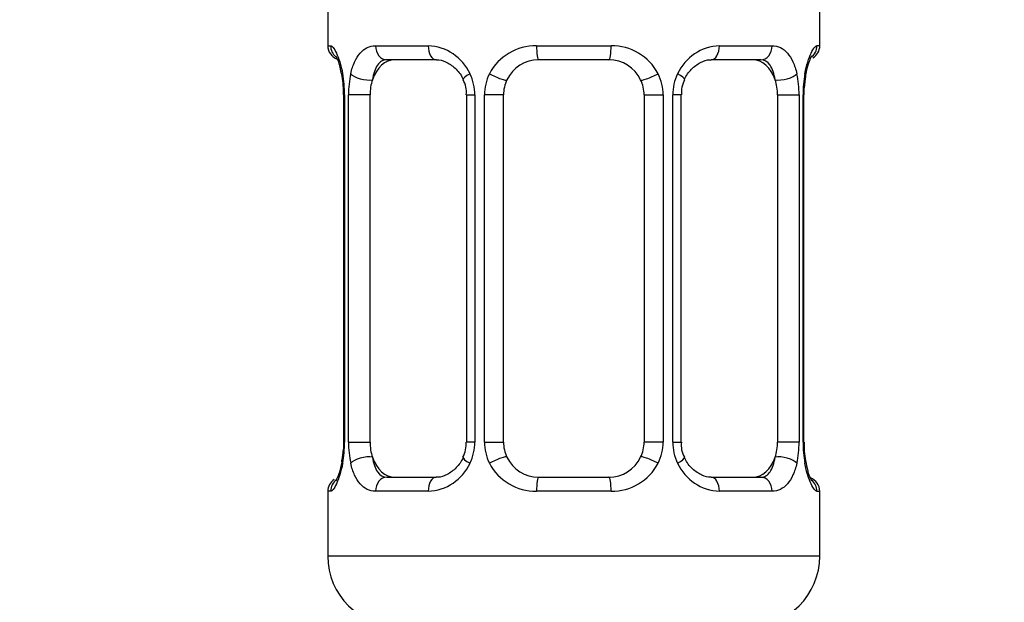
# Model space of a CAD drawing. Units: millimetres. Extents: x 0 to 1471, y 0 to 2752.
# Drawn here: x 189 to 217, y 1477 to 1493 of the extents above; entities that cross this region are included whole.
import ezdxf
from ezdxf import colors
from ezdxf.entities.mleader import LeaderData, LeaderLine
from ezdxf.math import Vec2, Vec3

# ---------------------------------------------------------------- set-up
doc = ezdxf.new("R2010")
doc.units = ezdxf.units.MM
doc.layers.add('DV7_Défaut', color=7, linetype='Continuous')
doc.layers.add('Défaut', color=7, linetype='Continuous')

# ---------------------------------------------------------------- blocks, each defined once
blk = doc.blocks.new('_DOT')
at = {"color": 0}
blk.add_line((0, 0), (-1, 0), dxfattribs=at)
at = {"color": 0, "const_width": 0.333}
blk.add_lwpolyline([(-0.1665, 0, 1), (0.1665, 0, 1)], format="xyb", close=True, dxfattribs=at)
blk = doc.blocks.new('SE6')
at = {"layer": 'DV7_Défaut', "color": 7, "linetype": 'Continuous'}
for p, q in [((197.974, 1494.092), (197.974, 1492.61)), ((211.974, 1492.61), (211.974, 1494.092)), ((197.974, 1492.61), (198.055, 1492.61)), ((199.331, 1492.61), (200.831, 1492.61)), ((203.913, 1492.61), (206.035, 1492.61)), ((209.117, 1492.61), (210.617, 1492.61)), ((211.974, 1492.61), (211.893, 1492.61)), ((201.068, 1492.21), (199.654, 1492.21)), ((205.974, 1492.21), (203.974, 1492.21)), ((210.294, 1492.21), (208.88, 1492.21)), ((211.529, 1491.21), (211.53, 1491.415)), ((198.452, 1491.21), (198.425, 1491.21)), ((198.425, 1491.21), (198.425, 1481.335)), ((198.452, 1491.21), (198.452, 1481.335)), ((198.565, 1481.335), (198.565, 1491.21)), ((199.176, 1491.21), (198.565, 1491.21)), ((199.176, 1481.335), (199.176, 1491.21)), ((201.921, 1491.21), (202.16, 1491.21)), ((201.921, 1491.21), (201.921, 1481.335)), ((202.16, 1491.21), (202.16, 1481.335)), ((202.432, 1481.335), (202.432, 1491.21)), ((202.974, 1491.21), (202.432, 1491.21)), ((202.974, 1481.335), (202.974, 1491.21)), ((206.974, 1491.21), (206.974, 1481.335)), ((206.974, 1491.21), (207.516, 1491.21)), ((207.516, 1491.21), (207.516, 1481.335)), ((207.788, 1481.335), (207.788, 1491.21)), ((208.028, 1491.21), (207.788, 1491.21)), ((208.028, 1481.335), (208.028, 1491.21)), ((210.772, 1491.21), (210.772, 1481.335)), ((210.772, 1491.21), (211.383, 1491.21)), ((211.383, 1491.21), (211.383, 1481.335)), ((211.496, 1481.335), (211.496, 1491.21)), ((211.496, 1491.21), (211.523, 1491.21)), ((211.523, 1481.335), (211.523, 1491.21)), ((198.419, 1481.335), (198.418, 1481.131)), ((198.425, 1481.335), (198.452, 1481.335)), ((198.565, 1481.335), (199.176, 1481.335)), ((202.16, 1481.335), (201.921, 1481.335)), ((202.432, 1481.335), (202.974, 1481.335)), ((207.516, 1481.335), (206.974, 1481.335)), ((207.788, 1481.335), (208.028, 1481.335)), ((211.383, 1481.335), (210.772, 1481.335)), ((211.523, 1481.335), (211.496, 1481.335)), ((199.654, 1480.335), (201.068, 1480.335)), ((203.974, 1480.335), (205.974, 1480.335)), ((208.88, 1480.335), (210.294, 1480.335)), ((198.055, 1479.935), (197.974, 1479.935)), ((197.974, 1479.935), (197.974, 1478.092)), ((200.831, 1479.935), (199.331, 1479.935)), ((206.035, 1479.935), (203.913, 1479.935)), ((210.617, 1479.935), (209.117, 1479.935)), ((211.893, 1479.935), (211.974, 1479.935)), ((211.974, 1478.092), (211.974, 1479.935)), ((211.974, 1478.092), (197.974, 1478.092))]:
    blk.add_line(p, q, dxfattribs=at)
for centre, radius, start, end in [((198.374, 1492.61), 0.4, 180, 250.7041), ((200.767, 1491.226), 1.386, 25.1473, 87.3249), ((203.895, 1491.116), 1.494, 89.2905, 152.1251), ((206.053, 1491.116), 1.494, 27.8747, 90.7097), ((209.181, 1491.226), 1.386, 92.6748, 154.853), ((211.574, 1492.61), 0.4, 300.143, 0), ((203.974, 1491.21), 1, 90, 154.4167), ((205.974, 1491.21), 1, 25.5833, 90), ((194.522, 1490.998), 3.929, 10.9658, 15.1644), ((195.104, 1491.218), 3.348, 359.8705, 10.2708), ((201.343, 1491.228), 2.778, 167.8078, 180.3687), ((200.783, 1491.213), 1.376, 359.8791, 25.9211), ((203.77, 1491.215), 1.338, 153.3511, 180.1815), ((206.178, 1491.215), 1.338, 359.817, 26.6505), ((209.165, 1491.213), 1.376, 154.0799, 180.1199), ((208.607, 1491.228), 2.776, 359.628, 12.1955), ((214.845, 1491.218), 3.349, 169.7304, 180.1284), ((196.063, 1491.304), 2.358, 357.7336, 10.7782), ((201.275, 1491.305), 0.643, 351.6997, 31.706), ((203.974, 1491.21), 1, 154.4167, 180), ((205.974, 1491.21), 1, 0, 25.5833), ((208.781, 1491.287), 0.744, 151.2754, 185.9306), ((216.134, 1491.027), 4.62, 171.0832, 175.1892), ((211.76, 1491.726), 0.193, 164.1452, 174.0993), ((195.103, 1481.328), 3.349, 349.7304, 0.1284), ((201.341, 1481.317), 2.776, 179.628, 192.1955), ((201.169, 1481.259), 0.743, 331.2775, 5.9339), ((200.783, 1481.332), 1.376, 334.0799, 0.1199), ((203.77, 1481.331), 1.338, 179.817, 206.6505), ((203.974, 1481.335), 1, 180, 205.5833), ((205.974, 1481.335), 1, 334.4167, 0), ((206.178, 1481.331), 1.338, 333.3511, 0.1815), ((209.165, 1481.332), 1.376, 179.8791, 205.9211), ((208.674, 1481.241), 0.644, 171.6788, 211.7535), ((208.606, 1481.317), 2.778, 347.8078, 0.3687), ((214.844, 1481.328), 3.348, 179.8705, 190.2708), ((213.884, 1481.242), 2.358, 177.7332, 190.7888), ((193.821, 1481.518), 4.613, 351.0824, 355.1904), ((203.974, 1481.335), 1, 205.5833, 270), ((205.974, 1481.335), 1, 270, 334.4167), ((198.187, 1480.82), 0.193, 344.1553, 354.107), ((200.767, 1481.319), 1.386, 272.6748, 334.853), ((203.895, 1481.429), 1.494, 207.8747, 270.7097), ((206.053, 1481.429), 1.494, 269.2905, 332.1251), ((209.181, 1481.319), 1.386, 205.1473, 267.3249), ((215.378, 1481.536), 3.88, 190.9312, 195.1871), ((211.574, 1479.935), 0.4, 0, 70.7041), ((198.374, 1479.935), 0.4, 123.074, 180), ((199.974, 1478.092), 2, 180, 270), ((209.974, 1478.092), 2, 270, 0)]:
    blk.add_arc(centre, radius, start, end, dxfattribs=at)
for centre, major_axis, ratio, start_param, end_param in [((198.45, 1492.61), (0, -0.4), 0.988455, 4.712389, 5.616396), ((199.654, 1492.61), (0, -0.4), 0.806081, 4.712389, 6.283185), ((201.068, 1492.61), (0, -0.4), 0.591806, 4.712389, 6.283185), ((203.974, 1492.61), (0, -0.4), 0.151515, 4.712389, 6.283185), ((205.974, 1492.61), (0, -0.4), 0.151515, 0, 1.570796), ((208.88, 1492.61), (0, -0.4), 0.591806, 0, 1.570796), ((210.294, 1492.61), (0, -0.4), 0.806081, 0, 1.570796), ((211.498, 1492.61), (0, -0.4), 0.988455, 0.601416, 1.570796), ((199.883, 1491.21), (0, -1), 0.707107, 3.141593, 4.265876), ((210.065, 1491.21), (0, 1), 0.707107, 5.158902, 6.283185), ((198.774, 1491.815), (0.394, 0.069), 0.426558, 2.752818, 3.146784), ((198.99, 1491.815), (0.391, -0.084), 0.411702, 3.62283, 5.508006), ((202.19, 1491.815), (0.363, 0.168), 0.191543, 1.963754, 3.150926), ((202.711, 1491.815), (0.361, -0.173), 0.155676, 4.398009, 6.283185), ((207.237, 1491.815), (-0.361, -0.173), 0.155676, 0, 1.885177), ((207.758, 1491.815), (-0.363, 0.168), 0.191543, 3.131972, 4.319431), ((210.958, 1491.815), (-0.391, -0.084), 0.411702, 0.775179, 2.660356), ((211.174, 1491.815), (-0.394, 0.069), 0.426558, 3.124943, 3.530367), ((199.883, 1491.21), (0, 1), 0.707107, 1.124283, 1.570796), ((210.065, 1491.21), (0, 1), 0.707107, 4.712389, 5.158902), ((199.883, 1481.335), (0, -1), 0.707107, 4.712389, 5.158902), ((210.065, 1481.335), (0, -1), 0.707107, 1.124283, 1.570796), ((198.99, 1480.731), (-0.391, -0.084), 0.411702, 3.916772, 5.801948), ((199.883, 1481.335), (0, -1), 0.707107, 5.158902, 6.283185), ((202.19, 1480.731), (0.363, -0.168), 0.191543, 3.126287, 4.319431), ((202.711, 1480.731), (-0.361, -0.173), 0.155676, 3.141593, 5.026769), ((207.237, 1480.731), (0.361, -0.173), 0.155676, 1.256416, 3.141593), ((207.758, 1480.731), (-0.363, -0.168), 0.191543, 1.963754, 3.156562), ((210.065, 1481.335), (0, 1), 0.707107, 3.141593, 4.265876), ((210.958, 1480.731), (0.391, -0.084), 0.411702, 0.481237, 2.366414), ((198.774, 1480.731), (0.394, -0.069), 0.426558, 3.125222, 3.530367), ((211.174, 1480.731), (-0.394, -0.069), 0.426558, 2.752818, 3.148015), ((199.654, 1479.935), (0, -0.4), 0.806081, 3.141593, 4.712389), ((201.068, 1479.935), (0, -0.4), 0.591806, 3.141593, 4.712389), ((203.974, 1479.935), (0, -0.4), 0.151515, 3.141593, 4.712389), ((205.974, 1479.935), (0, -0.4), 0.151515, 1.570796, 3.141593), ((208.88, 1479.935), (0, -0.4), 0.591806, 1.570796, 3.141593), ((210.294, 1479.935), (0, -0.4), 0.806081, 1.570796, 3.141593), ((198.45, 1479.935), (0, -0.4), 0.988455, 3.739625, 4.712389), ((211.498, 1479.935), (0, -0.4), 0.988455, 1.570796, 2.47958)]:
    blk.add_ellipse(centre, major_axis=major_axis, ratio=ratio, start_param=start_param, end_param=end_param, dxfattribs=at)
for points, knots in [([(198.055, 1492.61), (198.076, 1492.61), (198.101, 1492.592), (198.158, 1492.522), (198.189, 1492.468), (198.253, 1492.332), (198.286, 1492.246), (198.347, 1492.051), (198.375, 1491.939), (198.398, 1491.815)], [0, 0, 0, 0, 0.25, 0.25, 0.5, 0.5, 0.75, 0.75, 1, 1, 1, 1]), ([(198.627, 1491.815), (198.656, 1491.939), (198.692, 1492.049), (198.782, 1492.246), (198.835, 1492.331), (198.955, 1492.468), (199.023, 1492.521), (199.169, 1492.592), (199.248, 1492.61), (199.331, 1492.61)], [0, 0, 0, 0, 0.25, 0.25, 0.5, 0.5, 0.75, 0.75, 1, 1, 1, 1]), ([(210.617, 1492.61), (210.7, 1492.61), (210.778, 1492.592), (210.925, 1492.522), (210.993, 1492.468), (211.113, 1492.332), (211.166, 1492.246), (211.256, 1492.051), (211.292, 1491.939), (211.321, 1491.815)], [0, 0, 0, 0, 0.25, 0.25, 0.5, 0.5, 0.75, 0.75, 1, 1, 1, 1]), ([(211.55, 1491.815), (211.573, 1491.939), (211.601, 1492.049), (211.662, 1492.246), (211.695, 1492.331), (211.759, 1492.468), (211.79, 1492.521), (211.846, 1492.592), (211.872, 1492.61), (211.893, 1492.61)], [0, 0, 0, 0, 0.25, 0.25, 0.5, 0.5, 0.75, 0.75, 1, 1, 1, 1]), ([(198.201, 1492.316), (198.201, 1492.317), (198.21, 1492.304), (198.247, 1492.227), (198.291, 1492.126), (198.312, 1492.036), (198.314, 1492.026)], [0, 0, 0, 0, 0.187711, 0.494772, 0.951748, 1, 1, 1, 1]), ([(199.654, 1492.21), (199.6, 1492.21), (199.552, 1492.197), (199.463, 1492.144), (199.423, 1492.106), (199.321, 1491.958), (199.274, 1491.816), (199.245, 1491.642)], [0, 0, 0, 0, 0.25, 0.25, 0.5, 0.5, 1, 1, 1, 1]), ([(201.07, 1492.209), (201.074, 1492.21), (201.146, 1492.215), (201.337, 1492.167), (201.595, 1491.992), (201.774, 1491.787), (201.816, 1491.662), (201.822, 1491.645)], [0, 0, 0, 0, 0.016642, 0.320266, 0.646523, 0.960369, 1, 1, 1, 1]), ([(208.122, 1491.647), (208.124, 1491.652), (208.167, 1491.761), (208.32, 1491.961), (208.57, 1492.145), (208.78, 1492.221), (208.862, 1492.205), (208.877, 1492.202)], [0, 0, 0, 0, 0.012916, 0.312586, 0.623998, 0.938688, 1, 1, 1, 1]), ([(210.703, 1491.642), (210.689, 1491.729), (210.67, 1491.807), (210.622, 1491.946), (210.593, 1492.007), (210.491, 1492.155), (210.401, 1492.21), (210.294, 1492.21)], [0, 0, 0, 0, 0.25, 0.25, 0.5, 0.5, 1, 1, 1, 1]), ([(211.575, 1491.778), (211.599, 1491.89), (211.64, 1492.074), (211.709, 1492.25), (211.747, 1492.319), (211.749, 1492.318), (211.731, 1492.298), (211.72, 1492.289)], [0, 0, 0, 0, 0.3040799, 0.596144, 0.7949969, 0.9202266, 1, 1, 1, 1]), ([(199.245, 1480.903), (199.259, 1480.817), (199.278, 1480.739), (199.326, 1480.6), (199.355, 1480.539), (199.457, 1480.391), (199.547, 1480.335), (199.654, 1480.335)], [0, 0, 0, 0, 0.25, 0.25, 0.5, 0.5, 1, 1, 1, 1]), ([(201.826, 1480.899), (201.824, 1480.894), (201.782, 1480.785), (201.628, 1480.584), (201.378, 1480.401), (201.168, 1480.325), (201.086, 1480.341), (201.071, 1480.344)], [0, 0, 0, 0, 0.013076, 0.312711, 0.624087, 0.938741, 1, 1, 1, 1]), ([(208.879, 1480.336), (208.874, 1480.336), (208.802, 1480.33), (208.611, 1480.378), (208.353, 1480.553), (208.174, 1480.759), (208.132, 1480.884), (208.126, 1480.901)], [0, 0, 0, 0, 0.016636, 0.320151, 0.646292, 0.960025, 1, 1, 1, 1]), ([(210.294, 1480.335), (210.348, 1480.335), (210.396, 1480.349), (210.485, 1480.401), (210.525, 1480.44), (210.627, 1480.588), (210.674, 1480.73), (210.703, 1480.903)], [0, 0, 0, 0, 0.25, 0.25, 0.5, 0.5, 1, 1, 1, 1]), ([(198.398, 1480.731), (198.375, 1480.607), (198.347, 1480.496), (198.286, 1480.299), (198.253, 1480.215), (198.189, 1480.078), (198.158, 1480.024), (198.102, 1479.954), (198.076, 1479.935), (198.055, 1479.935)], [0, 0, 0, 0, 0.25, 0.25, 0.5, 0.5, 0.75, 0.75, 1, 1, 1, 1]), ([(198.373, 1480.767), (198.349, 1480.656), (198.309, 1480.472), (198.239, 1480.295), (198.201, 1480.227), (198.199, 1480.228), (198.218, 1480.248), (198.229, 1480.258)], [0, 0, 0, 0, 0.303241, 0.5945, 0.792805, 0.917689, 1, 1, 1, 1]), ([(199.331, 1479.935), (199.248, 1479.935), (199.17, 1479.953), (199.023, 1480.024), (198.955, 1480.077), (198.836, 1480.214), (198.782, 1480.299), (198.692, 1480.495), (198.656, 1480.606), (198.627, 1480.731)], [0, 0, 0, 0, 0.25, 0.25, 0.5, 0.5, 0.75, 0.75, 1, 1, 1, 1]), ([(211.321, 1480.731), (211.293, 1480.607), (211.256, 1480.496), (211.166, 1480.299), (211.113, 1480.215), (210.993, 1480.078), (210.925, 1480.024), (210.779, 1479.954), (210.7, 1479.935), (210.617, 1479.935)], [0, 0, 0, 0, 0.25, 0.25, 0.5, 0.5, 0.75, 0.75, 1, 1, 1, 1]), ([(211.893, 1479.935), (211.872, 1479.935), (211.847, 1479.953), (211.79, 1480.024), (211.759, 1480.077), (211.695, 1480.214), (211.662, 1480.299), (211.601, 1480.495), (211.573, 1480.606), (211.55, 1480.731)], [0, 0, 0, 0, 0.25, 0.25, 0.5, 0.5, 0.75, 0.75, 1, 1, 1, 1]), ([(211.747, 1480.229), (211.747, 1480.229), (211.738, 1480.242), (211.701, 1480.319), (211.657, 1480.419), (211.636, 1480.51), (211.634, 1480.519)], [0, 0, 0, 0, 0.187712, 0.494772, 0.951748, 1, 1, 1, 1])]:
    blk.add_open_spline(points, degree=3, knots=knots, dxfattribs=at)

msp = doc.modelspace()

# ---------------------------------------------------------------- block references
at = {"layer": 'Défaut'}
msp.add_blockref('SE6', (0, 0), dxfattribs=at)

# ---------------------------------------------------------------- leaders
at = {"layer": 'Défaut', "color": 7, "linetype": 'Continuous'}
ml = msp.add_multileader_mtext('Standard', dxfattribs=at)
ml.set_content('{\\pxsm0.9;\\fSolid Edge ISO|b1||i0||c0|p34;\\W1.;21/03/2024\\P}', color=256)
ml.set_leader_properties()
ml.set_arrow_properties(name='DOT')
ml.build(insert=Vec2(0, 0))
ml.multileader.update_dxf_attribs({"leader_type": 0, "dogleg_length": 0, "arrow_head_size": 12})
ctx = ml.context
ctx.base_point, ctx.char_height, ctx.arrow_head_size = Vec3(1383.279, 2745.201), 12, 12
notes = []
notes.append((ctx, [(0, (0, 0, 0), (0, 0), (1, 0), 1, [])]))
ctx.mtext.insert = Vec3(1385.279, 2751.201)
for ctx, leaders in notes:
    for number, flags, end, landing, length, lines in leaders:
        leader = LeaderData()
        leader.index, (leader.has_last_leader_line, leader.has_dogleg_vector, leader.attachment_direction) = number, flags
        leader.last_leader_point, leader.dogleg_vector, leader.dogleg_length = Vec3(end), Vec3(landing), length
        for number, points, colour, breaks in lines:
            line = LeaderLine()
            line.index, line.vertices, line.color, line.breaks = number, Vec3.list(points), colors.encode_raw_color(colour), breaks
            leader.lines.append(line)
        ctx.leaders.append(leader)

doc.saveas('drawing.dxf')
